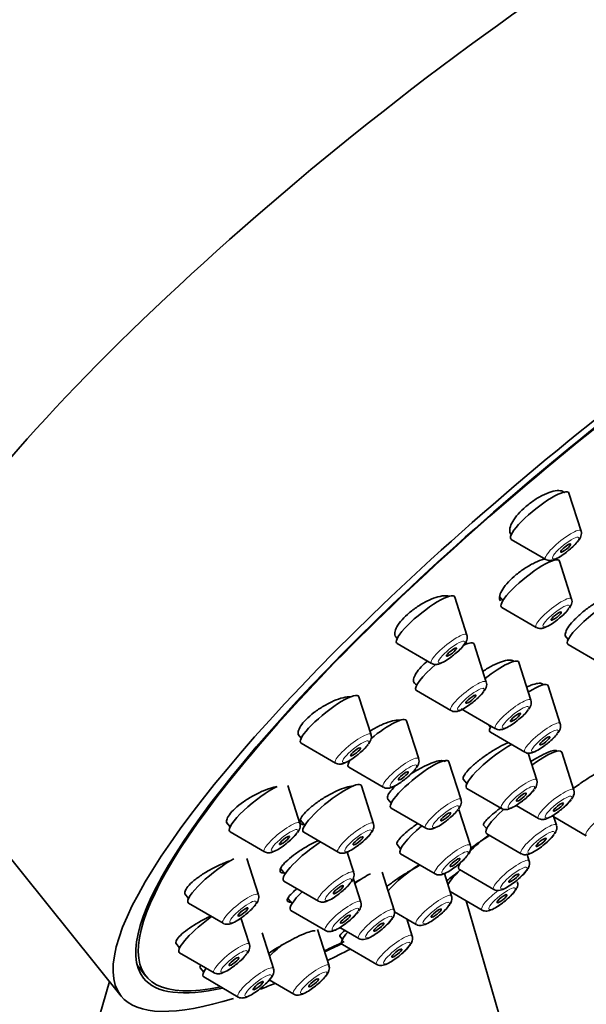
# Model space of a CAD drawing. Units: millimetres. Extents: x 0 to 2420, y 0 to 4465.
# Drawn here: x 515 to 542, y 954 to 1000 of the extents above; entities that cross this region are included whole.
import ezdxf
from ezdxf import colors
from ezdxf.entities.mleader import LeaderData, LeaderLine
from ezdxf.math import Vec2, Vec3

# ---------------------------------------------------------------- set-up
doc = ezdxf.new("R2010")
doc.units = ezdxf.units.MM
doc.layers.add('DV5_Défaut', color=7, linetype='Continuous')
doc.layers.add('Défaut', color=7, linetype='Continuous')

# ---------------------------------------------------------------- blocks, each defined once
blk = doc.blocks.new('_DOT')
at = {"color": 0}
blk.add_line((0, 0), (-1, 0), dxfattribs=at)
at = {"color": 0, "const_width": 0.333}
blk.add_lwpolyline([(-0.1665, 0, 1), (0.1665, 0, 1)], format="xyb", close=True, dxfattribs=at)
blk = doc.blocks.new('SE4')
at = {"layer": 'DV5_Défaut', "color": 7, "linetype": 'Continuous', "lineweight": 35}
for p, q in [((541.694, 976.322), (541.122, 978.111)), ((538.385, 976.178), (538.403, 976.156)), ((538.403, 975.925), (540.027, 974.982)), ((541.248, 973.116), (540.676, 974.905)), ((536.312, 971.419), (535.74, 973.208)), ((537.853, 973.239), (538.009, 973.044)), ((537.957, 972.719), (539.581, 971.776)), ((532.959, 971.329), (533.021, 971.253)), ((540.947, 971.374), (541.085, 971.202)), ((533.021, 971.023), (534.645, 970.079)), ((537.224, 969.197), (536.652, 970.986)), ((541.086, 970.971), (542.71, 970.028)), ((539.329, 968.34), (538.757, 970.129)), ((533.933, 968.8), (535.557, 967.857)), ((540.711, 967.234), (540.139, 969.023)), ((531.791, 966.719), (531.218, 968.508)), ((508.988, 968.111), (520.01, 954.399)), ((536.038, 967.944), (537.662, 967)), ((534.038, 965.583), (533.466, 967.372)), ((537.31, 967.205), (537.42, 967.068)), ((528.364, 966.721), (528.499, 966.552)), ((537.42, 966.838), (539.044, 965.894)), ((528.499, 966.322), (530.124, 965.378)), ((530.797, 965.514), (530.799, 965.511)), ((539.604, 964.578), (539.197, 965.848)), ((541.351, 964.11), (540.779, 965.899)), ((530.747, 965.186), (532.371, 964.242)), ((536.035, 963.654), (535.463, 965.443)), ((536.137, 964.629), (536.312, 964.412)), ((528.438, 962.54), (527.866, 964.329)), ((531.907, 962.519), (531.335, 964.308)), ((536.313, 964.181), (537.937, 963.238)), ((532.584, 963.687), (532.744, 963.488)), ((532.744, 963.257), (534.368, 962.314)), ((536.476, 961.497), (535.932, 963.2)), ((538.628, 963.382), (539.684, 962.769)), ((528.458, 962.709), (528.668, 962.447)), ((540.535, 962.448), (540.384, 962.92)), ((540.409, 962.842), (541.937, 961.954)), ((524.985, 962.575), (525.147, 962.374)), ((537.101, 962.46), (537.244, 962.282)), ((525.147, 962.143), (526.771, 961.2)), ((528.616, 962.122), (530.24, 961.179)), ((537.244, 962.052), (538.868, 961.108)), ((533.019, 961.537), (533.185, 961.331)), ((526.483, 959.168), (525.935, 960.882)), ((530.977, 960.215), (530.665, 961.187)), ((533.185, 961.101), (534.809, 960.157)), ((539.247, 960.763), (539.149, 961.072)), ((527.534, 960.396), (527.737, 960.143)), ((531.309, 958.827), (530.949, 959.954)), ((532.883, 958.451), (532.311, 960.24)), ((535.591, 959.111), (535.251, 960.174)), ((535.956, 960.367), (537.58, 959.423)), ((527.685, 959.818), (529.309, 958.875)), ((523.014, 959.224), (523.192, 959.002)), ((527.875, 958.998), (528.07, 958.755)), ((535.522, 959.325), (537.024, 958.453)), ((523.192, 958.771), (524.816, 957.828)), ((540.745, 943.41), (536.275, 958.888)), ((526.059, 956.833), (525.661, 958.078)), ((528.018, 958.431), (529.642, 957.487)), ((532.896, 958.368), (533.924, 957.771)), ((530.326, 957.628), (531.216, 957.111)), ((533.733, 957.225), (533.476, 958.031)), ((527.194, 955.693), (526.656, 957.376)), ((529.812, 955.827), (529.265, 957.537)), ((530.316, 957.216), (530.442, 957.059)), ((522.584, 956.895), (522.768, 956.667)), ((530.442, 956.829), (532.066, 955.885)), ((522.768, 956.436), (524.392, 955.493)), ((520.766, 955.853), (521.18, 955.338)), ((523.739, 955.731), (523.903, 955.527)), ((523.903, 955.297), (525.527, 954.353)), ((519.458, 955.086), (516.086, 943.41)), ((526.994, 955.155), (528.145, 954.487))]:
    blk.add_line(p, q, dxfattribs=at)
for centre in [(539.733, 977.261), (539.287, 974.055), (534.35, 972.358), (535.263, 970.136), (537.368, 969.279), (538.75, 968.173), (529.829, 967.657), (532.077, 966.521), (537.642, 965.517), (539.389, 965.048), (534.073, 964.593), (526.477, 963.479), (529.946, 963.458), (538.573, 963.387), (534.515, 962.436), (529.015, 961.154), (524.522, 960.107), (529.348, 959.766), (524.097, 957.772)]:
    blk.add_arc(centre, 2.303, 307.3014, 322.7309, dxfattribs=at)
for centre, major_axis, start_param, end_param in [((535.488, 989.413), (-26.5, -21.302), 3.141593, 6.283185), ((546.51, 975.7), (-26.5, -21.302), 2.5608, 6.283185), ((546.51, 975.7), (25.331, 20.362), 0, 3.530788), ((546.51, 975.7), (-25.448, -20.456), 2.74463, 6.283185), ((539.744, 977.041), (-1.364, -1.096), 3.060426, 6.283185), ((539.744, 977.041), (-1.364, -1.096), 0, 0.081167), ((539.298, 973.835), (-1.364, -1.096), 3.060426, 6.283185), ((534.362, 972.139), (-1.364, -1.096), 3.060426, 6.283185), ((542.426, 972.087), (-1.364, -1.096), 3.707236, 6.283185), ((539.298, 973.835), (-1.364, -1.096), 0, 0.081167), ((535.274, 969.917), (-1.364, -1.096), 3.060426, 3.844096), ((534.362, 972.139), (-1.364, -1.096), 0, 0.081167), ((542.426, 972.087), (-1.364, -1.096), 0, 0.081167), ((537.379, 969.06), (-1.364, -1.096), 3.060426, 4.695506), ((535.274, 969.917), (-1.364, -1.096), 4.863808, 6.283185), ((535.274, 969.917), (-1.364, -1.096), 0, 0.081167), ((538.761, 967.954), (-1.364, -1.096), 3.060426, 4.217202), ((529.84, 967.438), (-1.364, -1.096), 3.060426, 6.283185), ((532.088, 966.302), (-1.364, -1.096), 3.060426, 4.757871), ((538.761, 967.954), (-1.364, -1.096), 5.790858, 6.283185), ((538.761, 967.954), (-1.364, -1.096), 0, 0.081167), ((529.84, 967.438), (-1.364, -1.096), 0, 0.081167), ((537.653, 965.297), (-1.364, -1.096), 3.958229, 6.283185), ((539.4, 964.829), (-1.364, -1.096), 3.060426, 4.559595), ((532.088, 966.302), (-1.364, -1.096), 5.742086, 6.283185), ((534.084, 964.374), (-1.364, -1.096), 3.060426, 6.283185), ((532.088, 966.302), (-1.364, -1.096), 0, 0.081167), ((526.488, 963.26), (-1.364, -1.096), 3.863065, 6.283185), ((529.957, 963.238), (-1.364, -1.096), 3.060426, 6.283185), ((537.653, 965.297), (-1.364, -1.096), 0, 0.081167), ((534.084, 964.374), (-1.364, -1.096), 0, 0.081167), ((538.584, 963.168), (-1.364, -1.096), 4.980482, 6.283185), ((534.526, 962.217), (-1.364, -1.096), 4.790725, 6.283185), ((526.488, 963.26), (-1.364, -1.096), 0, 0.081167), ((529.957, 963.238), (-1.364, -1.096), 0, 0.081167), ((537.297, 961.483), (-1.364, -1.096), 4.505632, 5.237553), ((538.584, 963.168), (-1.364, -1.096), 0, 0.081167), ((529.026, 960.934), (-1.364, -1.096), 4.268506, 6.283185), ((524.533, 959.888), (-1.364, -1.096), 3.928792, 6.283185), ((534.526, 962.217), (-1.364, -1.096), 0, 0.081167), ((533.64, 959.831), (-1.364, -1.096), 4.234075, 5.401812), ((537.297, 961.483), (-1.364, -1.096), 5.742086, 6.283185), ((530.933, 959.17), (-1.364, -1.096), 3.897424, 4.475369), ((536.741, 960.512), (-1.364, -1.096), -1.166627, -0.46001), ((537.297, 961.483), (-1.364, -1.096), 0, 0.081167), ((529.026, 960.934), (-1.364, -1.096), 0, 0.081167), ((529.359, 959.547), (-1.364, -1.096), 5.172343, 6.283185), ((524.533, 959.888), (-1.364, -1.096), 0, 0.081167), ((524.108, 957.552), (-1.364, -1.096), 4.422727, 6.283185), ((529.359, 959.547), (-1.364, -1.096), 0, 0.081167), ((531.783, 957.945), (-1.364, -1.096), 5.454749, 6.283185), ((527.861, 956.547), (-1.364, -1.096), 4.72823, 5.209271), ((546.51, 975.7), (25.331, 20.362), 3.825069, 3.872306), ((546.51, 975.7), (-25.448, -20.456), 0.688253, 0.729022), ((531.783, 957.945), (-1.364, -1.096), 0, 0.081167), ((524.108, 957.552), (-1.364, -1.096), 0, 0.081167), ((546.51, 975.7), (-26.5, -21.302), 0.728426, 0.779206), ((525.244, 956.413), (-1.364, -1.096), 5.636665, 6.283185), ((525.244, 956.413), (-1.364, -1.096), 0, 0.081167), ((546.51, 975.7), (-25.448, -20.456), 0, 0.403322), ((546.51, 975.7), (-26.5, -21.302), 0.56754, 0.604908), ((546.51, 975.7), (-26.5, -21.302), 0, 0.493317)]:
    blk.add_ellipse(centre, major_axis=major_axis, ratio=0.211325, start_param=start_param, end_param=end_param, dxfattribs=at)
at = {"layer": 'DV5_Défaut', "color": 7, "linetype": 'Continuous', "lineweight": 18}
for centre, start_param, end_param in [((540.849, 975.666), 3.060426, 6.283185), ((540.849, 975.666), 0, 0.081167), ((540.403, 972.46), 3.060426, 6.283185), ((540.403, 972.46), 0, 0.081167), ((535.467, 970.764), 3.060426, 6.283185), ((535.467, 970.764), 0, 0.081167), ((536.379, 968.541), 3.060426, 6.283185), ((538.484, 967.685), 3.060426, 6.283185), ((536.379, 968.541), 0, 0.081167), ((538.484, 967.685), 0, 0.081167), ((539.866, 966.579), 3.060426, 6.283185), ((530.946, 966.063), 3.060426, 6.283185), ((533.193, 964.927), 3.060426, 6.283185), ((539.866, 966.579), 0, 0.081167), ((530.946, 966.063), 0, 0.081167), ((538.759, 963.922), 3.060426, 6.283185), ((533.193, 964.927), 0, 0.081167), ((540.506, 963.454), 3.060426, 6.283185), ((535.19, 962.998), 3.060426, 6.283185), ((538.759, 963.922), 0, 0.081167), ((542.759, 962.639), 3.060426, 6.283185), ((540.506, 963.454), 0, 0.081167), ((527.593, 961.884), 3.060426, 6.283185), ((531.062, 961.863), 3.060426, 6.283185), ((535.19, 962.998), 0, 0.081167), ((539.69, 961.792), 3.060426, 6.283185), ((542.759, 962.639), 0, 0.081167), ((535.631, 960.841), 3.060426, 6.283185), ((527.593, 961.884), 0, 0.081167), ((531.062, 961.863), 0, 0.081167), ((539.69, 961.792), 0, 0.081167), ((538.402, 960.107), 3.060426, 6.283185), ((530.131, 959.559), 3.060426, 6.283185), ((535.631, 960.841), 0, 0.081167), ((525.638, 958.512), 3.060426, 6.283185), ((534.746, 958.455), 3.060426, 6.283185), ((537.846, 959.137), 4.613616, 6.283185), ((538.402, 960.107), 0, 0.081167), ((530.131, 959.559), 0, 0.081167), ((530.464, 958.171), 3.060426, 6.283185), ((532.038, 957.795), 3.060426, 6.283185), ((537.846, 959.137), 0, 0.081167), ((525.638, 958.512), 0, 0.081167), ((534.746, 958.455), 0, 0.081167), ((530.464, 958.171), 0, 0.081167), ((532.888, 956.57), 3.060426, 6.283185), ((525.214, 956.177), 3.060426, 6.283185), ((532.038, 957.795), 0, 0.081167), ((526.349, 955.038), 3.060426, 6.283185), ((528.967, 955.172), 3.060426, 6.283185), ((532.888, 956.57), 0, 0.081167), ((525.214, 956.177), 0, 0.081167), ((526.349, 955.038), 0, 0.081167), ((528.967, 955.172), 0, 0.081167)]:
    blk.add_ellipse(centre, major_axis=(-0.836, -0.672), ratio=0.211325, start_param=start_param, end_param=end_param, dxfattribs=at)
for centre in [(540.969, 975.518), (540.522, 972.312), (535.586, 970.615), (536.498, 968.393), (538.603, 967.536), (539.986, 966.43), (531.065, 965.915), (533.312, 964.779), (538.878, 963.774), (540.625, 963.306), (535.309, 962.85), (527.712, 961.736), (531.181, 961.715), (539.809, 961.644), (535.751, 960.693), (538.521, 959.959), (530.251, 959.411), (537.965, 958.989), (525.757, 958.364), (530.583, 958.023), (534.865, 958.307), (532.157, 957.647), (533.007, 956.421), (525.333, 956.029), (526.469, 954.889), (529.086, 955.023)]:
    blk.add_ellipse(centre, major_axis=(-0.617, -0.496), ratio=0.211325, dxfattribs=at)
at = {"layer": 'DV5_Défaut', "color": 7, "linetype": 'Continuous', "lineweight": 35}
for centre, major_axis in [((540.969, 975.518), (0.234, 0.188)), ((540.522, 972.312), (-0.234, -0.188)), ((535.586, 970.615), (0.234, 0.188)), ((536.498, 968.393), (-0.234, -0.188)), ((538.603, 967.536), (-0.234, -0.188)), ((539.986, 966.43), (-0.234, -0.188)), ((531.065, 965.915), (0.234, 0.188)), ((533.312, 964.779), (-0.234, -0.188)), ((538.878, 963.774), (-0.234, -0.188)), ((540.625, 963.306), (-0.234, -0.188)), ((535.309, 962.85), (-0.234, -0.188)), ((527.712, 961.736), (0.234, 0.188)), ((531.181, 961.715), (-0.234, -0.188)), ((539.809, 961.644), (-0.234, -0.188)), ((535.751, 960.693), (-0.234, -0.188)), ((538.521, 959.959), (-0.234, -0.188)), ((530.251, 959.411), (-0.234, -0.188)), ((537.965, 958.989), (0.234, 0.188)), ((525.757, 958.364), (0.234, 0.188)), ((530.583, 958.023), (-0.234, -0.188)), ((534.865, 958.307), (-0.234, -0.188)), ((532.157, 957.647), (-0.234, -0.188)), ((525.333, 956.029), (0.234, 0.188)), ((533.007, 956.421), (0.234, 0.188)), ((526.469, 954.889), (0.234, 0.188)), ((529.086, 955.023), (0.234, 0.188))]:
    blk.add_ellipse(centre, major_axis=major_axis, ratio=0.211325, dxfattribs=at)
for points, knots in [([(540.932, 978.116), (540.919, 978.133), (540.904, 978.147), (540.887, 978.16), (540.828, 978.202), (540.745, 978.225), (540.644, 978.227), (540.542, 978.229), (540.419, 978.209), (540.285, 978.169), (540.152, 978.129), (540.005, 978.068), (539.855, 977.991), (539.707, 977.916), (539.553, 977.823), (539.406, 977.719), (539.261, 977.618), (539.119, 977.503), (538.991, 977.386), (538.864, 977.27), (538.748, 977.148), (538.652, 977.03), (538.557, 976.911), (538.479, 976.794), (538.424, 976.686), (538.369, 976.578), (538.337, 976.477), (538.331, 976.392), (538.323, 976.305), (538.342, 976.232), (538.384, 976.179), (538.385, 976.178), (538.385, 976.178), (538.385, 976.177)], [0, 0, 0, 0, 0.03282, 0.03282, 0.03282, 0.142474, 0.142474, 0.142474, 0.252352, 0.252352, 0.252352, 0.361351, 0.361351, 0.361351, 0.468762, 0.468762, 0.468762, 0.574605, 0.574605, 0.574605, 0.679597, 0.679597, 0.679597, 0.784797, 0.784797, 0.784797, 0.891153, 0.891153, 0.891153, 0.999128, 0.999128, 0.999128, 1, 1, 1, 1]), ([(541.59, 975.897), (541.645, 975.975), (541.699, 976.071), (541.72, 976.243), (541.698, 976.297), (541.691, 976.312)], [0, 0, 0, 0, 0.645734, 0.915275, 1, 1, 1, 1]), ([(540.037, 974.982), (540.048, 974.974), (540.088, 974.946), (540.181, 974.931), (540.301, 974.936), (540.467, 974.985), (540.691, 975.102), (540.951, 975.278), (541.077, 975.385), (541.128, 975.429)], [0, 0, 0, 0, 0.028403, 0.118474, 0.217451, 0.364092, 0.642577, 0.87366, 1, 1, 1, 1]), ([(540.018, 975.009), (539.962, 974.997), (539.902, 974.981), (539.839, 974.961), (539.708, 974.919), (539.562, 974.857), (539.414, 974.78), (539.266, 974.704), (539.112, 974.611), (538.963, 974.509), (538.816, 974.408), (538.671, 974.296), (538.54, 974.181), (538.41, 974.067), (538.291, 973.948), (538.191, 973.833), (538.092, 973.719), (538.01, 973.606), (537.952, 973.503), (537.894, 973.4), (537.858, 973.305), (537.848, 973.226), (537.837, 973.146), (537.852, 973.08), (537.89, 973.033)], [0, 0, 0, 0, 0.06531, 0.06531, 0.06531, 0.201226, 0.201226, 0.201226, 0.336024, 0.336024, 0.336024, 0.469465, 0.469465, 0.469465, 0.601916, 0.601916, 0.601916, 0.734171, 0.734171, 0.734171, 0.867092, 0.867092, 0.867092, 1, 1, 1, 1]), ([(535.467, 973.243), (535.422, 973.258), (535.368, 973.267), (535.308, 973.269), (535.206, 973.272), (535.082, 973.254), (534.946, 973.218), (534.811, 973.181), (534.66, 973.125), (534.506, 973.053), (534.353, 972.982), (534.193, 972.893), (534.04, 972.795), (533.889, 972.699), (533.741, 972.59), (533.607, 972.477), (533.474, 972.367), (533.353, 972.25), (533.252, 972.137), (533.152, 972.025), (533.07, 971.913), (533.013, 971.811), (532.955, 971.709), (532.92, 971.613), (532.911, 971.532), (532.902, 971.45), (532.918, 971.381), (532.959, 971.33), (532.959, 971.329), (532.96, 971.329), (532.96, 971.329)], [0, 0, 0, 0, 0.069895, 0.069895, 0.069895, 0.188877, 0.188877, 0.188877, 0.30782, 0.30782, 0.30782, 0.42558, 0.42558, 0.42558, 0.541548, 0.541548, 0.541548, 0.655938, 0.655938, 0.655938, 0.769653, 0.769653, 0.769653, 0.883855, 0.883855, 0.883855, 0.999482, 0.999482, 0.999482, 1, 1, 1, 1]), ([(543.226, 973.313), (543.145, 973.298), (543.05, 973.269), (542.948, 973.229), (542.824, 973.18), (542.683, 973.112), (542.54, 973.031), (542.396, 972.95), (542.245, 972.854), (542.099, 972.751), (541.953, 972.648), (541.809, 972.534), (541.677, 972.42), (541.545, 972.306), (541.423, 972.189), (541.32, 972.077), (541.218, 971.965), (541.132, 971.856), (541.069, 971.759), (541.007, 971.662), (540.966, 971.574), (540.951, 971.503), (540.936, 971.433), (540.944, 971.377), (540.975, 971.339)], [0, 0, 0, 0, 0.105613, 0.105613, 0.105613, 0.234757, 0.234757, 0.234757, 0.36362, 0.36362, 0.36362, 0.492064, 0.492064, 0.492064, 0.620138, 0.620138, 0.620138, 0.748052, 0.748052, 0.748052, 0.876084, 0.876084, 0.876084, 1, 1, 1, 1]), ([(541.144, 972.691), (541.199, 972.769), (541.253, 972.865), (541.274, 973.037), (541.251, 973.091), (541.245, 973.106)], [0, 0, 0, 0, 0.645734, 0.915275, 1, 1, 1, 1]), ([(539.591, 971.776), (539.602, 971.768), (539.641, 971.74), (539.735, 971.725), (539.854, 971.73), (540.021, 971.779), (540.245, 971.896), (540.505, 972.072), (540.631, 972.179), (540.682, 972.223)], [0, 0, 0, 0, 0.028403, 0.118474, 0.217451, 0.364092, 0.642577, 0.87366, 1, 1, 1, 1]), ([(536.208, 970.995), (536.263, 971.073), (536.317, 971.169), (536.338, 971.34), (536.315, 971.394), (536.309, 971.409)], [0, 0, 0, 0, 0.645734, 0.915275, 1, 1, 1, 1]), ([(534.448, 970.191), (534.342, 970.101), (534.244, 970.008), (534.16, 969.918), (534.056, 969.809), (533.971, 969.701), (533.909, 969.602), (533.848, 969.504), (533.81, 969.414), (533.797, 969.338), (533.784, 969.262), (533.797, 969.199), (533.834, 969.154), (533.863, 969.119), (533.907, 969.094), (533.964, 969.08)], [0, 0, 0, 0, 0.1778686, 0.1778686, 0.1778686, 0.3951437, 0.3951437, 0.3951437, 0.6124258, 0.6124258, 0.6124258, 0.8310711, 0.8310711, 0.8310711, 1, 1, 1, 1]), ([(534.655, 970.08), (534.666, 970.072), (534.705, 970.043), (534.799, 970.029), (534.918, 970.033), (535.085, 970.083), (535.309, 970.2), (535.569, 970.375), (535.695, 970.482), (535.746, 970.526)], [0, 0, 0, 0, 0.028403, 0.118474, 0.217451, 0.364092, 0.642577, 0.87366, 1, 1, 1, 1]), ([(538.539, 970.17), (538.528, 970.184), (538.514, 970.196), (538.497, 970.206), (538.448, 970.235), (538.373, 970.246), (538.28, 970.238), (538.186, 970.231), (538.07, 970.204), (537.942, 970.159), (537.814, 970.115), (537.67, 970.052), (537.522, 969.977), (537.374, 969.901), (537.218, 969.81), (537.067, 969.711), (537.065, 969.71), (537.063, 969.708), (537.061, 969.707)], [0, 0, 0, 0, 0.076361, 0.076361, 0.076361, 0.30535, 0.30535, 0.30535, 0.535564, 0.535564, 0.535564, 0.766408, 0.766408, 0.766408, 0.996997, 0.996997, 0.996997, 1, 1, 1, 1]), ([(537.12, 968.772), (537.175, 968.85), (537.229, 968.947), (537.25, 969.118), (537.227, 969.172), (537.221, 969.187)], [0, 0, 0, 0, 0.645734, 0.915275, 1, 1, 1, 1]), ([(539.9, 969.09), (539.89, 969.103), (539.877, 969.113), (539.862, 969.121), (539.817, 969.145), (539.746, 969.151), (539.656, 969.138), (539.566, 969.126), (539.454, 969.094), (539.33, 969.047), (539.27, 969.024), (539.206, 968.997), (539.14, 968.966)], [0, 0, 0, 0, 0.11976, 0.11976, 0.11976, 0.473916, 0.473916, 0.473916, 0.829228, 0.829228, 0.829228, 1, 1, 1, 1]), ([(530.85, 968.511), (530.845, 968.512), (530.839, 968.512), (530.834, 968.512), (530.733, 968.514), (530.61, 968.498), (530.474, 968.463), (530.338, 968.429), (530.185, 968.376), (530.028, 968.308), (529.872, 968.24), (529.708, 968.156), (529.55, 968.063), (529.394, 967.971), (529.239, 967.867), (529.099, 967.76), (528.961, 967.654), (528.833, 967.543), (528.727, 967.435), (528.622, 967.329), (528.535, 967.223), (528.473, 967.126), (528.411, 967.03), (528.373, 966.94), (528.36, 966.864), (528.348, 966.788), (528.361, 966.724), (528.4, 966.676)], [0, 0, 0, 0, 0.0069536, 0.0069536, 0.0069536, 0.1330286, 0.1330286, 0.1330286, 0.2600334, 0.2600334, 0.2600334, 0.3867023, 0.3867023, 0.3867023, 0.5118956, 0.5118956, 0.5118956, 0.6351508, 0.6351508, 0.6351508, 0.7568888, 0.7568888, 0.7568888, 0.8781795, 0.8781795, 0.8781795, 1, 1, 1, 1]), ([(535.567, 967.857), (535.578, 967.849), (535.618, 967.821), (535.711, 967.806), (535.831, 967.811), (535.997, 967.86), (536.221, 967.977), (536.481, 968.153), (536.607, 968.26), (536.658, 968.304)], [0, 0, 0, 0, 0.028403, 0.118474, 0.217451, 0.364092, 0.642577, 0.87366, 1, 1, 1, 1]), ([(539.225, 967.916), (539.28, 967.994), (539.334, 968.09), (539.355, 968.261), (539.332, 968.316), (539.326, 968.331)], [0, 0, 0, 0, 0.645734, 0.915275, 1, 1, 1, 1]), ([(533.153, 967.403), (533.123, 967.407), (533.089, 967.408), (533.052, 967.407), (532.955, 967.403), (532.836, 967.381), (532.705, 967.342), (532.573, 967.302), (532.424, 967.245), (532.272, 967.175), (532.119, 967.104), (531.958, 967.018), (531.803, 966.924), (531.781, 966.911), (531.759, 966.897), (531.737, 966.884)], [0, 0, 0, 0, 0.107857, 0.107857, 0.107857, 0.390567, 0.390567, 0.390567, 0.675246, 0.675246, 0.675246, 0.960204, 0.960204, 0.960204, 1, 1, 1, 1]), ([(537.672, 967.001), (537.683, 966.993), (537.722, 966.964), (537.816, 966.95), (537.935, 966.954), (538.102, 967.004), (538.326, 967.121), (538.586, 967.296), (538.712, 967.403), (538.763, 967.447)], [0, 0, 0, 0, 0.028403, 0.118474, 0.217451, 0.364092, 0.642577, 0.87366, 1, 1, 1, 1]), ([(540.607, 966.81), (540.662, 966.888), (540.716, 966.984), (540.737, 967.155), (540.715, 967.209), (540.708, 967.225)], [0, 0, 0, 0, 0.645734, 0.915275, 1, 1, 1, 1]), ([(531.687, 966.294), (531.741, 966.372), (531.796, 966.468), (531.816, 966.639), (531.794, 966.694), (531.788, 966.709)], [0, 0, 0, 0, 0.645734, 0.915275, 1, 1, 1, 1]), ([(538.269, 966.347), (538.266, 966.345), (538.263, 966.344), (538.259, 966.343), (538.137, 966.292), (537.998, 966.226), (537.853, 966.148), (537.708, 966.07), (537.554, 965.978), (537.404, 965.881), (537.253, 965.783), (537.102, 965.677), (536.963, 965.571), (536.823, 965.465), (536.692, 965.357), (536.58, 965.255), (536.468, 965.153), (536.372, 965.054), (536.3, 964.968), (536.228, 964.881), (536.178, 964.804), (536.154, 964.743), (536.131, 964.683), (536.131, 964.637), (536.155, 964.608)], [0, 0, 0, 0, 0.003773, 0.003773, 0.003773, 0.146473, 0.146473, 0.146473, 0.289632, 0.289632, 0.289632, 0.433096, 0.433096, 0.433096, 0.576575, 0.576575, 0.576575, 0.71977, 0.71977, 0.71977, 0.862507, 0.862507, 0.862507, 1, 1, 1, 1]), ([(539.054, 965.895), (539.065, 965.887), (539.105, 965.858), (539.198, 965.844), (539.318, 965.848), (539.484, 965.898), (539.708, 966.015), (539.968, 966.19), (540.094, 966.297), (540.145, 966.341)], [0, 0, 0, 0, 0.028403, 0.118474, 0.217451, 0.364092, 0.642577, 0.87366, 1, 1, 1, 1]), ([(540.548, 965.955), (540.541, 965.964), (540.53, 965.971), (540.516, 965.975), (540.478, 965.987), (540.415, 965.982), (540.332, 965.959), (540.248, 965.936), (540.143, 965.896), (540.023, 965.84), (539.904, 965.785), (539.768, 965.714), (539.626, 965.633), (539.53, 965.577), (539.429, 965.516), (539.327, 965.451)], [0, 0, 0, 0, 0.089914, 0.089914, 0.089914, 0.337407, 0.337407, 0.337407, 0.58443, 0.58443, 0.58443, 0.831499, 0.831499, 0.831499, 1, 1, 1, 1]), ([(530.133, 965.379), (530.144, 965.371), (530.184, 965.342), (530.277, 965.328), (530.397, 965.332), (530.563, 965.382), (530.787, 965.499), (531.047, 965.674), (531.173, 965.781), (531.225, 965.825)], [0, 0, 0, 0, 0.028403, 0.118474, 0.217451, 0.364092, 0.642577, 0.87366, 1, 1, 1, 1]), ([(535.277, 965.443), (535.269, 965.454), (535.259, 965.462), (535.246, 965.47), (535.204, 965.494), (535.136, 965.502), (535.047, 965.493), (534.959, 965.483), (534.848, 965.455), (534.723, 965.412), (534.598, 965.369), (534.456, 965.308), (534.309, 965.236), (534.161, 965.163), (534.003, 965.076), (533.849, 964.983), (533.786, 964.944), (533.722, 964.903), (533.659, 964.862)], [0, 0, 0, 0, 0.061556, 0.061556, 0.061556, 0.272393, 0.272393, 0.272393, 0.484201, 0.484201, 0.484201, 0.697245, 0.697245, 0.697245, 0.911259, 0.911259, 0.911259, 1, 1, 1, 1]), ([(533.934, 965.158), (533.989, 965.236), (534.043, 965.332), (534.064, 965.503), (534.041, 965.558), (534.035, 965.573)], [0, 0, 0, 0, 0.645734, 0.915275, 1, 1, 1, 1]), ([(542.754, 965.072), (542.732, 965.064), (542.707, 965.054), (542.679, 965.041), (542.606, 965.007), (542.51, 964.956), (542.399, 964.892), (542.288, 964.828), (542.16, 964.749), (542.023, 964.662), (541.888, 964.576), (541.741, 964.478), (541.596, 964.378), (541.505, 964.316), (541.413, 964.252), (541.323, 964.188)], [0, 0, 0, 0, 0.097839, 0.097839, 0.097839, 0.349247, 0.349247, 0.349247, 0.598222, 0.598222, 0.598222, 0.845746, 0.845746, 0.845746, 1, 1, 1, 1]), ([(532.381, 964.243), (532.392, 964.235), (532.432, 964.206), (532.525, 964.192), (532.645, 964.196), (532.811, 964.246), (533.035, 964.363), (533.295, 964.538), (533.421, 964.645), (533.472, 964.689)], [0, 0, 0, 0, 0.028403, 0.118474, 0.217451, 0.364092, 0.642577, 0.87366, 1, 1, 1, 1]), ([(539.5, 964.153), (539.554, 964.231), (539.609, 964.327), (539.629, 964.499), (539.607, 964.553), (539.601, 964.568)], [0, 0, 0, 0, 0.645734, 0.915275, 1, 1, 1, 1]), ([(527.356, 964.267), (527.297, 964.258), (527.234, 964.245), (527.168, 964.229), (527.032, 964.194), (526.88, 964.142), (526.723, 964.077), (526.566, 964.012), (526.399, 963.931), (526.238, 963.842), (526.078, 963.753), (525.918, 963.654), (525.772, 963.551), (525.629, 963.45), (525.495, 963.344), (525.383, 963.242), (525.273, 963.14), (525.18, 963.04), (525.113, 962.949), (525.047, 962.859), (525.004, 962.775), (524.988, 962.705), (524.972, 962.637), (524.982, 962.579), (525.016, 962.537)], [0, 0, 0, 0, 0.066423, 0.066423, 0.066423, 0.202333, 0.202333, 0.202333, 0.338954, 0.338954, 0.338954, 0.474898, 0.474898, 0.474898, 0.609061, 0.609061, 0.609061, 0.741162, 0.741162, 0.741162, 0.871849, 0.871849, 0.871849, 1, 1, 1, 1]), ([(530.952, 964.303), (530.951, 964.303), (530.95, 964.303), (530.95, 964.303), (530.855, 964.296), (530.738, 964.272), (530.609, 964.233), (530.477, 964.193), (530.33, 964.136), (530.177, 964.066), (530.024, 963.997), (529.862, 963.913), (529.704, 963.821), (529.547, 963.73), (529.39, 963.629), (529.246, 963.526), (529.103, 963.424), (528.97, 963.317), (528.857, 963.216), (528.745, 963.115), (528.651, 963.016), (528.582, 962.927), (528.513, 962.839), (528.467, 962.759), (528.449, 962.692), (528.43, 962.626), (528.437, 962.572), (528.469, 962.535), (528.502, 962.498), (528.561, 962.476), (528.641, 962.472), (528.643, 962.472), (528.644, 962.472), (528.646, 962.472)], [0, 0, 0, 0, 0.0006354, 0.0006354, 0.0006354, 0.1113068, 0.1113068, 0.1113068, 0.2230384, 0.2230384, 0.2230384, 0.3354159, 0.3354159, 0.3354159, 0.4477276, 0.4477276, 0.4477276, 0.5592794, 0.5592794, 0.5592794, 0.669719, 0.669719, 0.669719, 0.779196, 0.779196, 0.779196, 0.8882798, 0.8882798, 0.8882798, 0.9976978, 0.9976978, 0.9976978, 1, 1, 1, 1]), ([(532.992, 964.352), (532.886, 964.255), (532.794, 964.16), (532.725, 964.076), (532.652, 963.987), (532.602, 963.907), (532.578, 963.841), (532.554, 963.776), (532.556, 963.723), (532.583, 963.688), (532.583, 963.687), (532.584, 963.687), (532.584, 963.686)], [0, 0, 0, 0, 0.321895, 0.321895, 0.321895, 0.658684, 0.658684, 0.658684, 0.994274, 0.994274, 0.994274, 1, 1, 1, 1]), ([(535.931, 963.229), (535.986, 963.307), (536.04, 963.404), (536.061, 963.575), (536.038, 963.629), (536.032, 963.644)], [0, 0, 0, 0, 0.645734, 0.915275, 1, 1, 1, 1]), ([(537.946, 963.238), (537.957, 963.23), (537.997, 963.201), (538.09, 963.187), (538.21, 963.191), (538.377, 963.241), (538.6, 963.358), (538.86, 963.533), (538.986, 963.64), (539.038, 963.684)], [0, 0, 0, 0, 0.028403, 0.118474, 0.217451, 0.364092, 0.642577, 0.87366, 1, 1, 1, 1]), ([(541.247, 963.685), (541.302, 963.763), (541.356, 963.859), (541.377, 964.03), (541.354, 964.085), (541.348, 964.1)], [0, 0, 0, 0, 0.645734, 0.915275, 1, 1, 1, 1]), ([(537.956, 963.307), (537.832, 963.216), (537.714, 963.126), (537.609, 963.04), (537.491, 962.944), (537.386, 962.852), (537.305, 962.773), (537.224, 962.693), (537.163, 962.624), (537.128, 962.571), (537.094, 962.519), (537.084, 962.48), (537.101, 962.46), (537.101, 962.46), (537.101, 962.46), (537.101, 962.46)], [0, 0, 0, 0, 0.2267545, 0.2267545, 0.2267545, 0.4843211, 0.4843211, 0.4843211, 0.7423067, 0.7423067, 0.7423067, 0.9997107, 0.9997107, 0.9997107, 1, 1, 1, 1]), ([(539.693, 962.77), (539.704, 962.762), (539.744, 962.733), (539.837, 962.719), (539.957, 962.723), (540.124, 962.773), (540.347, 962.89), (540.607, 963.065), (540.733, 963.172), (540.785, 963.216)], [0, 0, 0, 0, 0.028403, 0.118474, 0.217451, 0.364092, 0.642577, 0.87366, 1, 1, 1, 1]), ([(534.378, 962.314), (534.389, 962.306), (534.428, 962.278), (534.522, 962.263), (534.641, 962.268), (534.808, 962.317), (535.032, 962.434), (535.292, 962.61), (535.418, 962.717), (535.469, 962.761)], [0, 0, 0, 0, 0.028403, 0.118474, 0.217451, 0.364092, 0.642577, 0.87366, 1, 1, 1, 1]), ([(528.334, 962.115), (528.389, 962.193), (528.443, 962.289), (528.464, 962.461), (528.441, 962.515), (528.435, 962.53)], [0, 0, 0, 0, 0.645734, 0.915275, 1, 1, 1, 1]), ([(531.803, 962.094), (531.858, 962.172), (531.912, 962.268), (531.933, 962.44), (531.91, 962.494), (531.904, 962.509)], [0, 0, 0, 0, 0.645734, 0.915275, 1, 1, 1, 1]), ([(533.994, 962.53), (533.963, 962.509), (533.932, 962.487), (533.902, 962.466), (533.757, 962.364), (533.62, 962.26), (533.502, 962.162), (533.383, 962.064), (533.28, 961.97), (533.2, 961.886), (533.121, 961.803), (533.064, 961.729), (533.033, 961.67), (533.003, 961.612), (532.997, 961.567), (533.018, 961.539), (533.019, 961.538), (533.019, 961.537), (533.02, 961.537)], [0, 0, 0, 0, 0.049828, 0.049828, 0.049828, 0.286995, 0.286995, 0.286995, 0.524057, 0.524057, 0.524057, 0.760167, 0.760167, 0.760167, 0.994903, 0.994903, 0.994903, 1, 1, 1, 1]), ([(540.431, 962.024), (540.486, 962.101), (540.54, 962.198), (540.561, 962.369), (540.538, 962.423), (540.532, 962.438)], [0, 0, 0, 0, 0.645734, 0.915275, 1, 1, 1, 1]), ([(537.387, 961.974), (537.337, 961.943), (537.287, 961.911), (537.237, 961.88), (537.088, 961.784), (536.936, 961.683), (536.793, 961.584), (536.683, 961.509), (536.578, 961.433), (536.48, 961.361)], [0, 0, 0, 0, 0.159287, 0.159287, 0.159287, 0.635986, 0.635986, 0.635986, 1, 1, 1, 1]), ([(526.781, 961.2), (526.792, 961.192), (526.831, 961.164), (526.925, 961.149), (527.044, 961.154), (527.211, 961.203), (527.435, 961.32), (527.695, 961.496), (527.821, 961.603), (527.872, 961.647)], [0, 0, 0, 0, 0.028403, 0.118474, 0.217451, 0.364092, 0.642577, 0.87366, 1, 1, 1, 1]), ([(529.312, 961.73), (529.225, 961.691), (529.136, 961.648), (529.046, 961.601), (528.888, 961.52), (528.725, 961.428), (528.571, 961.332), (528.417, 961.235), (528.267, 961.133), (528.134, 961.032), (528.002, 960.933), (527.882, 960.832), (527.786, 960.74), (527.691, 960.648), (527.616, 960.562), (527.568, 960.488), (527.52, 960.415), (527.497, 960.352), (527.501, 960.305), (527.505, 960.258), (527.536, 960.225), (527.591, 960.209), (527.613, 960.203), (527.638, 960.199), (527.668, 960.198)], [0, 0, 0, 0, 0.082538, 0.082538, 0.082538, 0.227748, 0.227748, 0.227748, 0.373134, 0.373134, 0.373134, 0.517746, 0.517746, 0.517746, 0.66098, 0.66098, 0.66098, 0.802856, 0.802856, 0.802856, 0.943992, 0.943992, 0.943992, 1, 1, 1, 1]), ([(530.25, 961.179), (530.261, 961.171), (530.3, 961.143), (530.394, 961.128), (530.514, 961.133), (530.68, 961.182), (530.904, 961.299), (531.164, 961.475), (531.29, 961.582), (531.341, 961.626)], [0, 0, 0, 0, 0.028403, 0.118474, 0.217451, 0.364092, 0.642577, 0.87366, 1, 1, 1, 1]), ([(536.372, 961.073), (536.427, 961.15), (536.481, 961.247), (536.502, 961.418), (536.48, 961.472), (536.473, 961.487)], [0, 0, 0, 0, 0.645734, 0.915275, 1, 1, 1, 1]), ([(538.878, 961.109), (538.889, 961.101), (538.928, 961.072), (539.022, 961.058), (539.141, 961.062), (539.308, 961.112), (539.532, 961.229), (539.792, 961.404), (539.918, 961.511), (539.969, 961.555)], [0, 0, 0, 0, 0.028403, 0.118474, 0.217451, 0.364092, 0.642577, 0.87366, 1, 1, 1, 1]), ([(525.172, 960.778), (525.059, 960.744), (524.936, 960.7), (524.81, 960.648), (524.653, 960.582), (524.486, 960.504), (524.324, 960.417), (524.161, 960.331), (523.998, 960.235), (523.849, 960.137), (523.701, 960.039), (523.563, 959.937), (523.446, 959.84), (523.33, 959.744), (523.233, 959.649), (523.161, 959.563), (523.09, 959.479), (523.043, 959.402), (523.023, 959.338), (523.005, 959.278), (523.01, 959.228), (523.039, 959.192)], [0, 0, 0, 0, 0.120073, 0.120073, 0.120073, 0.270255, 0.270255, 0.270255, 0.420866, 0.420866, 0.420866, 0.57038, 0.57038, 0.57038, 0.71776, 0.71776, 0.71776, 0.862951, 0.862951, 0.862951, 1, 1, 1, 1]), ([(534.112, 960.571), (534.081, 960.555), (534.05, 960.539), (534.018, 960.522), (533.876, 960.446), (533.723, 960.359), (533.572, 960.268), (533.419, 960.176), (533.263, 960.078), (533.117, 959.981), (532.969, 959.883), (532.828, 959.784), (532.704, 959.692), (532.64, 959.644), (532.579, 959.597), (532.524, 959.553)], [0, 0, 0, 0, 0.058916, 0.058916, 0.058916, 0.323564, 0.323564, 0.323564, 0.590513, 0.590513, 0.590513, 0.860093, 0.860093, 0.860093, 1, 1, 1, 1]), ([(534.819, 960.158), (534.83, 960.15), (534.87, 960.121), (534.963, 960.107), (535.083, 960.111), (535.249, 960.161), (535.473, 960.278), (535.733, 960.453), (535.859, 960.56), (535.91, 960.604)], [0, 0, 0, 0, 0.028403, 0.118474, 0.217451, 0.364092, 0.642577, 0.87366, 1, 1, 1, 1]), ([(538.208, 959.529), (538.3, 959.587), (538.468, 959.692), (538.755, 959.92), (539.004, 960.159), (539.164, 960.355), (539.243, 960.508), (539.274, 960.646), (539.254, 960.72), (539.245, 960.752)], [0, 0, 0, 0, 0.172202, 0.357921, 0.538601, 0.73043, 0.858148, 0.946439, 1, 1, 1, 1]), ([(530.872, 959.79), (530.927, 959.868), (530.982, 959.964), (531.002, 960.136), (530.98, 960.19), (530.973, 960.205)], [0, 0, 0, 0, 0.645734, 0.915275, 1, 1, 1, 1]), ([(535.892, 960.238), (535.889, 960.236), (535.886, 960.234), (535.884, 960.232), (535.759, 960.143), (535.648, 960.061), (535.559, 959.992), (535.472, 959.923), (535.404, 959.866), (535.361, 959.824)], [0, 0, 0, 0, 0.010572, 0.010572, 0.010572, 0.507981, 0.507981, 0.507981, 1, 1, 1, 1]), ([(531.34, 959.915), (531.327, 959.909), (531.314, 959.903), (531.301, 959.896), (531.21, 959.852), (531.115, 959.802), (531.018, 959.75)], [0, 0, 0, 0, 0.124397, 0.124397, 0.124397, 1, 1, 1, 1]), ([(537.586, 959.422), (537.588, 959.42), (537.62, 959.393), (537.706, 959.376), (537.821, 959.372), (537.981, 959.411), (538.108, 959.475), (538.208, 959.529)], [0, 0, 0, 0, 0.013267, 0.168079, 0.328767, 0.546249, 1, 1, 1, 1]), ([(537.652, 958.559), (537.744, 958.616), (537.912, 958.721), (538.199, 958.95), (538.448, 959.188), (538.608, 959.384), (538.687, 959.537), (538.718, 959.676), (538.698, 959.749), (538.689, 959.781)], [0, 0, 0, 0, 0.172202, 0.357921, 0.538601, 0.73043, 0.858148, 0.946439, 1, 1, 1, 1]), ([(526.379, 958.743), (526.434, 958.821), (526.488, 958.918), (526.509, 959.089), (526.486, 959.143), (526.48, 959.158)], [0, 0, 0, 0, 0.645734, 0.915275, 1, 1, 1, 1]), ([(528.297, 959.452), (528.24, 959.406), (528.187, 959.361), (528.139, 959.319), (528.041, 959.231), (527.963, 959.149), (527.912, 959.08), (527.861, 959.012), (527.835, 958.954), (527.836, 958.912), (527.837, 958.871), (527.865, 958.844), (527.918, 958.834), (527.937, 958.83), (527.96, 958.828), (527.986, 958.829)], [0, 0, 0, 0, 0.126787, 0.126787, 0.126787, 0.388681, 0.388681, 0.388681, 0.64797, 0.64797, 0.64797, 0.90498, 0.90498, 0.90498, 1, 1, 1, 1]), ([(529.319, 958.875), (529.33, 958.867), (529.37, 958.839), (529.463, 958.824), (529.583, 958.829), (529.749, 958.878), (529.973, 958.995), (530.233, 959.17), (530.359, 959.278), (530.411, 959.322)], [0, 0, 0, 0, 0.028403, 0.118474, 0.217451, 0.364092, 0.642577, 0.87366, 1, 1, 1, 1]), ([(534.551, 957.877), (534.644, 957.935), (534.811, 958.04), (535.098, 958.268), (535.347, 958.507), (535.507, 958.703), (535.586, 958.856), (535.617, 958.994), (535.597, 959.068), (535.588, 959.1)], [0, 0, 0, 0, 0.172202, 0.357921, 0.538601, 0.73043, 0.858148, 0.946439, 1, 1, 1, 1]), ([(531.205, 958.402), (531.26, 958.48), (531.314, 958.577), (531.335, 958.748), (531.312, 958.802), (531.306, 958.817)], [0, 0, 0, 0, 0.645734, 0.915275, 1, 1, 1, 1]), ([(537.03, 958.452), (537.032, 958.449), (537.064, 958.423), (537.15, 958.406), (537.265, 958.402), (537.425, 958.44), (537.552, 958.504), (537.652, 958.559)], [0, 0, 0, 0, 0.013267, 0.168079, 0.328767, 0.546249, 1, 1, 1, 1]), ([(524.239, 958.172), (524.138, 958.125), (524.035, 958.074), (523.934, 958.021), (523.771, 957.935), (523.608, 957.841), (523.457, 957.746), (523.307, 957.651), (523.166, 957.553), (523.045, 957.46), (522.926, 957.368), (522.824, 957.278), (522.748, 957.199), (522.674, 957.12), (522.623, 957.049), (522.6, 956.992), (522.579, 956.941), (522.581, 956.899), (522.604, 956.87)], [0, 0, 0, 0, 0.1136297, 0.1136297, 0.1136297, 0.2967084, 0.2967084, 0.2967084, 0.4798266, 0.4798266, 0.4798266, 0.6611988, 0.6611988, 0.6611988, 0.8398312, 0.8398312, 0.8398312, 1, 1, 1, 1]), ([(524.826, 957.829), (524.837, 957.82), (524.876, 957.792), (524.97, 957.777), (525.09, 957.782), (525.256, 957.832), (525.48, 957.948), (525.74, 958.124), (525.866, 958.231), (525.917, 958.275)], [0, 0, 0, 0, 0.028403, 0.118474, 0.217451, 0.364092, 0.642577, 0.87366, 1, 1, 1, 1]), ([(531.844, 957.217), (531.936, 957.274), (532.103, 957.379), (532.39, 957.608), (532.64, 957.846), (532.799, 958.042), (532.879, 958.195), (532.91, 958.334), (532.89, 958.407), (532.88, 958.44)], [0, 0, 0, 0, 0.172202, 0.357921, 0.538601, 0.73043, 0.858148, 0.946439, 1, 1, 1, 1]), ([(529.652, 957.488), (529.663, 957.48), (529.703, 957.451), (529.796, 957.436), (529.916, 957.441), (530.082, 957.491), (530.306, 957.608), (530.566, 957.783), (530.692, 957.89), (530.743, 957.934)], [0, 0, 0, 0, 0.028403, 0.118474, 0.217451, 0.364092, 0.642577, 0.87366, 1, 1, 1, 1]), ([(533.929, 957.77), (533.932, 957.768), (533.963, 957.741), (534.049, 957.724), (534.164, 957.72), (534.325, 957.759), (534.452, 957.823), (534.551, 957.877)], [0, 0, 0, 0, 0.013267, 0.168079, 0.328767, 0.546249, 1, 1, 1, 1]), ([(529.163, 957.47), (529.133, 957.481), (529.076, 957.477), (528.997, 957.458), (528.918, 957.438), (528.815, 957.404), (528.697, 957.357), (528.579, 957.31), (528.442, 957.249), (528.298, 957.179), (528.153, 957.109), (527.996, 957.028), (527.84, 956.943), (527.682, 956.857), (527.522, 956.764), (527.371, 956.673), (527.226, 956.584), (527.086, 956.495), (526.962, 956.41)], [0, 0, 0, 0, 0.167507, 0.167507, 0.167507, 0.333392, 0.333392, 0.333392, 0.49926, 0.49926, 0.49926, 0.666682, 0.666682, 0.666682, 0.836579, 0.836579, 0.836579, 1, 1, 1, 1]), ([(530.566, 957.488), (530.565, 957.488), (530.565, 957.488), (530.564, 957.487), (530.474, 957.416), (530.404, 957.354), (530.362, 957.309), (530.32, 957.263), (530.304, 957.231), (530.315, 957.217), (530.315, 957.217), (530.315, 957.217), (530.316, 957.216)], [0, 0, 0, 0, 0.002076, 0.002076, 0.002076, 0.501343, 0.501343, 0.501343, 0.997788, 0.997788, 0.997788, 1, 1, 1, 1]), ([(531.221, 957.11), (531.224, 957.107), (531.256, 957.081), (531.342, 957.064), (531.457, 957.06), (531.617, 957.098), (531.744, 957.162), (531.844, 957.217)], [0, 0, 0, 0, 0.013267, 0.168079, 0.328767, 0.546249, 1, 1, 1, 1]), ([(532.694, 955.992), (532.786, 956.049), (532.954, 956.154), (533.241, 956.382), (533.49, 956.621), (533.65, 956.817), (533.729, 956.97), (533.76, 957.109), (533.74, 957.182), (533.731, 957.214)], [0, 0, 0, 0, 0.172202, 0.357921, 0.538601, 0.73043, 0.858148, 0.946439, 1, 1, 1, 1]), ([(525.955, 956.408), (526.01, 956.486), (526.064, 956.582), (526.085, 956.754), (526.062, 956.808), (526.056, 956.823)], [0, 0, 0, 0, 0.645734, 0.915275, 1, 1, 1, 1]), ([(523.762, 955.856), (523.729, 955.803), (523.72, 955.762), (523.736, 955.735), (523.738, 955.733), (523.739, 955.731), (523.74, 955.73)], [0, 0, 0, 0, 0.9361687, 0.9361687, 0.9361687, 1, 1, 1, 1]), ([(524.402, 955.493), (524.413, 955.485), (524.452, 955.457), (524.546, 955.442), (524.665, 955.447), (524.832, 955.496), (525.056, 955.613), (525.316, 955.789), (525.442, 955.896), (525.493, 955.94)], [0, 0, 0, 0, 0.028403, 0.118474, 0.217451, 0.364092, 0.642577, 0.87366, 1, 1, 1, 1]), ([(528.772, 954.594), (528.865, 954.651), (529.032, 954.756), (529.319, 954.984), (529.569, 955.223), (529.728, 955.419), (529.808, 955.572), (529.839, 955.71), (529.818, 955.784), (529.809, 955.816)], [0, 0, 0, 0, 0.172202, 0.357921, 0.538601, 0.73043, 0.858148, 0.946439, 1, 1, 1, 1]), ([(532.072, 955.885), (532.074, 955.882), (532.106, 955.855), (532.192, 955.839), (532.307, 955.834), (532.467, 955.873), (532.594, 955.937), (532.694, 955.992)], [0, 0, 0, 0, 0.013267, 0.168079, 0.328767, 0.546249, 1, 1, 1, 1]), ([(526.155, 954.46), (526.248, 954.517), (526.415, 954.622), (526.702, 954.85), (526.951, 955.089), (527.111, 955.285), (527.19, 955.438), (527.221, 955.577), (527.201, 955.65), (527.192, 955.682)], [0, 0, 0, 0, 0.172202, 0.357921, 0.538601, 0.73043, 0.858148, 0.946439, 1, 1, 1, 1]), ([(525.533, 954.352), (525.536, 954.35), (525.567, 954.323), (525.653, 954.307), (525.768, 954.302), (525.928, 954.341), (526.055, 954.405), (526.155, 954.46)], [0, 0, 0, 0, 0.013267, 0.168079, 0.328767, 0.546249, 1, 1, 1, 1]), ([(528.15, 954.486), (528.153, 954.484), (528.184, 954.457), (528.271, 954.44), (528.386, 954.436), (528.546, 954.475), (528.673, 954.539), (528.772, 954.594)], [0, 0, 0, 0, 0.013267, 0.168079, 0.328767, 0.546249, 1, 1, 1, 1])]:
    blk.add_open_spline(points, degree=3, knots=knots, dxfattribs=at)
blk.add_open_spline([(536.306, 971.06), (536.274, 971.064), (536.24, 971.066), (536.202, 971.065)], degree=3, dxfattribs=at)

msp = doc.modelspace()

# ---------------------------------------------------------------- block references
at = {"layer": 'Défaut'}
msp.add_blockref('SE4', (0, 0), dxfattribs=at)

# ---------------------------------------------------------------- leaders
at = {"layer": 'Défaut', "color": 7, "linetype": 'Continuous', "lineweight": 18}
ml = msp.add_multileader_mtext('Standard', dxfattribs=at)
ml.set_content('{\\pxsm0.9;\\fSolid Edge ISO|b1||i0||c0|p34;\\W1.;14/10/2020\\P}', color=256)
ml.set_leader_properties()
ml.set_arrow_properties(name='DOT')
ml.build(insert=Vec2(0, 0))
ml.multileader.update_dxf_attribs({"leader_type": 0, "dogleg_length": 0, "arrow_head_size": 12})
ctx = ml.context
ctx.base_point, ctx.char_height, ctx.arrow_head_size, ctx.landing_gap_size = Vec3(2332.873, 4440.318), 12, 12, 4.2
notes = []
notes.append((ctx, [(0, (0, 0, 0), (0, 0), (1, 0), 1, [])]))
ctx.mtext.insert = Vec3(2334.873, 4446.438)
for ctx, leaders in notes:
    for number, flags, end, landing, length, lines in leaders:
        leader = LeaderData()
        leader.index, (leader.has_last_leader_line, leader.has_dogleg_vector, leader.attachment_direction) = number, flags
        leader.last_leader_point, leader.dogleg_vector, leader.dogleg_length = Vec3(end), Vec3(landing), length
        for number, points, colour, breaks in lines:
            line = LeaderLine()
            line.index, line.vertices, line.color, line.breaks = number, Vec3.list(points), colors.encode_raw_color(colour), breaks
            leader.lines.append(line)
        ctx.leaders.append(leader)

doc.saveas('drawing.dxf')
